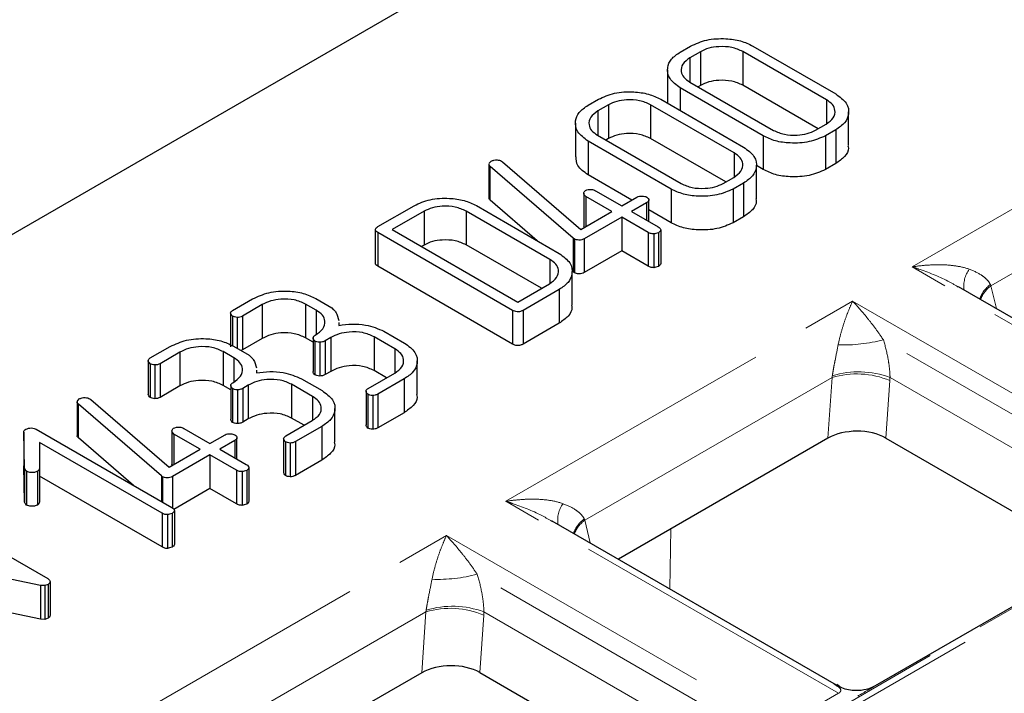
# Model space of a CAD drawing. Units: millimetres. Extents: x 8 to 650, y 1 to 415.
# Drawn here: x 435 to 456, y 201 to 216 of the extents above; entities that cross this region are included whole.
import ezdxf

# ---------------------------------------------------------------- set-up
doc = ezdxf.new("R2010")
doc.units = ezdxf.units.MM
doc.linetypes.add('PHANTOM', pattern=[12.7, 6.35, -1.27, 1.27, -1.27, 1.27, -1.27])

msp = doc.modelspace()

# ---------------------------------------------------------------- linework, layer by layer
at = {"color": 8, "linetype": 'PHANTOM', "lineweight": 0}
for p, q in [((350.367, 141.314), (510.43, 233.716)), ((510.616, 233.677), (350.552, 141.275)), ((454.454, 210.188), (462.081, 214.59)), ((461.628, 212.912), (456.189, 209.772)), ((445.176, 212.397), (445.176, 211.655)), ((461.772, 205.963), (454.454, 210.188)), ((456.189, 209.772), (456.308, 209.271)), ((445.519, 205.029), (453.146, 209.432)), ((453.146, 209.432), (460.464, 205.208)), ((459.841, 205.108), (453.823, 208.582)), ((452.693, 207.753), (447.253, 204.614)), ((452.602, 206.416), (452.693, 207.753)), ((453.97, 207.755), (459.333, 204.659)), ((453.966, 207.685), (453.88, 206.42)), ((436.116, 207.167), (436.116, 206.425)), ((452.837, 200.805), (445.519, 205.029)), ((447.253, 204.614), (447.373, 204.113)), ((436.584, 199.871), (444.211, 204.274)), ((444.211, 204.274), (451.528, 200.05)), ((449.148, 204.422), (449.126, 203.101)), ((450.905, 199.949), (444.887, 203.424)), ((443.757, 202.595), (438.318, 199.455)), ((443.666, 201.258), (443.757, 202.595)), ((445.034, 202.597), (450.397, 199.501)), ((445.031, 202.527), (444.945, 201.262)), ((451.528, 200.05), (452.837, 200.805))]:
    msp.add_line(p, q, dxfattribs=at)
at = {"color": 7, "linetype": 'Continuous', "lineweight": 30}
for p, q in [((460.203, 225.652), (363.812, 170.006)), ((449.354, 214.914), (449.582, 215.046)), ((449.8, 214.923), (449.568, 214.788)), ((449.8, 214.923), (449.8, 214.18)), ((452.568, 213.864), (450.728, 214.927)), ((450.728, 214.927), (450.728, 214.184)), ((450.952, 215.046), (452.776, 213.993)), ((449.568, 214.788), (449.568, 214.251)), ((449.075, 214.524), (449.075, 213.789)), ((449.563, 214.254), (451.403, 213.192)), ((451.18, 213.072), (449.356, 214.125)), ((449.356, 214.125), (449.356, 213.627)), ((449.8, 214.18), (449.746, 214.149)), ((452.386, 213.227), (450.728, 214.184)), ((447.327, 213.744), (447.554, 213.875)), ((448.924, 213.876), (450.748, 212.823)), ((452.568, 213.864), (452.568, 213.335)), ((447.773, 213.752), (447.54, 213.618)), ((447.54, 213.618), (447.54, 213.081)), ((447.773, 213.752), (447.773, 213.01)), ((450.541, 212.694), (448.7, 213.756)), ((448.7, 213.756), (448.7, 213.014)), ((453.058, 212.855), (453.058, 213.597)), ((447.047, 213.353), (447.047, 212.611)), ((452.329, 213.194), (452.562, 213.329)), ((452.775, 213.203), (452.547, 213.071)), ((452.775, 213.203), (452.775, 212.46)), ((449.152, 211.901), (447.328, 212.954)), ((447.328, 212.954), (447.328, 212.212)), ((447.535, 213.084), (449.376, 212.021)), ((447.773, 213.01), (447.718, 212.978)), ((450.358, 212.057), (448.7, 213.014)), ((451.18, 213.072), (451.18, 212.33)), ((452.547, 213.071), (452.547, 212.329)), ((445.146, 212.459), (445.194, 212.513)), ((445.422, 212.515), (445.446, 212.499)), ((445.446, 212.499), (447.167, 211.011)), ((450.541, 212.694), (450.541, 212.164)), ((445.146, 212.446), (445.146, 211.704)), ((447.001, 210.818), (445.176, 212.397)), ((451.03, 211.684), (451.03, 212.427)), ((451.18, 212.33), (451.03, 212.416)), ((452.775, 212.46), (452.547, 212.329)), ((448.287, 211.658), (447.328, 212.212)), ((450.301, 212.024), (450.534, 212.158)), ((447.492, 211.864), (448.067, 211.531)), ((449.152, 211.901), (449.152, 211.159)), ((450.747, 212.032), (450.519, 211.901)), ((450.519, 211.901), (450.519, 211.158)), ((450.747, 212.032), (450.747, 211.29)), ((446.209, 210.761), (445.176, 211.655)), ((447.232, 211.811), (447.232, 211.069)), ((447.852, 211.407), (447.276, 211.739)), ((447.276, 211.739), (447.276, 211.074)), ((448.067, 211.531), (448.399, 211.723)), ((448.662, 211.188), (448.662, 211.657)), ((442.702, 211.074), (443.499, 211.534)), ((444.869, 211.535), (446.693, 210.482)), ((448.615, 211.598), (448.283, 211.407)), ((448.615, 211.598), (448.615, 211.215)), ((449.152, 211.159), (448.662, 211.442)), ((443.717, 211.411), (443.02, 211.008)), ((443.717, 211.411), (443.717, 210.669)), ((446.485, 210.353), (444.645, 211.415)), ((444.645, 211.415), (444.645, 210.673)), ((447.167, 211.011), (447.852, 211.407)), ((448.067, 211.282), (447.244, 210.807)), ((448.652, 210.945), (448.067, 211.282)), ((448.067, 211.282), (448.067, 210.54)), ((448.283, 211.407), (448.868, 211.069)), ((450.747, 211.29), (450.519, 211.158)), ((442.645, 211.008), (442.645, 210.266)), ((443.02, 211.008), (445.781, 209.414)), ((447.237, 211.052), (447.232, 211.069)), ((448.925, 211.001), (448.925, 210.259)), ((445.667, 209.231), (442.702, 210.942)), ((442.702, 210.942), (442.702, 210.2)), ((447.027, 210.801), (447.001, 210.818)), ((447.001, 210.818), (447.001, 210.076)), ((447.027, 210.801), (447.027, 210.059)), ((447.244, 210.807), (447.244, 210.064)), ((448.652, 210.945), (448.652, 210.203)), ((448.772, 210.913), (448.772, 210.17)), ((448.876, 210.94), (448.876, 210.197)), ((443.717, 210.669), (443.663, 210.637)), ((446.303, 209.716), (444.645, 210.673)), ((446.485, 210.353), (446.485, 209.823)), ((448.067, 210.54), (447.244, 210.064)), ((448.652, 210.203), (448.067, 210.54)), ((445.667, 208.489), (442.702, 210.2)), ((446.975, 209.343), (446.975, 210.086)), ((447.027, 210.059), (447.001, 210.076)), ((445.781, 209.414), (446.479, 209.817)), ((446.692, 209.691), (445.895, 209.231)), ((446.692, 209.691), (446.692, 208.949)), ((461.725, 206.144), (455.475, 209.752)), ((439.506, 209.229), (439.944, 209.482)), ((441.335, 209.49), (441.686, 209.288)), ((440.16, 209.357), (439.721, 209.104)), ((440.16, 209.357), (440.16, 208.615)), ((441.346, 209.235), (441.113, 209.37)), ((441.113, 209.37), (441.113, 208.627)), ((441.686, 209.288), (441.717, 209.253)), ((439.462, 209.174), (439.462, 208.432)), ((439.504, 209.103), (439.504, 208.452)), ((439.609, 209.075), (439.609, 208.394)), ((439.721, 209.104), (439.721, 208.362)), ((441.346, 209.235), (441.346, 208.703)), ((441.798, 209.149), (441.842, 209.01)), ((445.667, 209.231), (445.667, 208.489)), ((445.895, 209.231), (445.895, 208.489)), ((441.842, 208.962), (441.842, 208.899)), ((446.692, 208.949), (445.895, 208.489)), ((440.16, 208.615), (439.721, 208.362)), ((441.277, 208.532), (441.113, 208.627)), ((441.277, 208.625), (441.277, 207.883)), ((441.664, 208.632), (441.541, 208.56)), ((441.664, 208.632), (441.664, 207.889)), ((443.077, 208.385), (442.617, 208.65)), ((442.617, 208.65), (442.617, 207.908)), ((442.834, 208.774), (443.288, 208.512)), ((437.694, 208.183), (438.132, 208.436)), ((439.523, 208.444), (439.874, 208.242)), ((441.316, 208.555), (441.316, 207.813)), ((441.423, 208.528), (441.423, 207.785)), ((441.541, 208.56), (441.541, 207.818)), ((443.077, 208.385), (443.077, 207.855)), ((438.348, 208.311), (437.909, 208.058)), ((438.348, 208.311), (438.348, 207.569)), ((439.534, 208.189), (439.301, 208.323)), ((439.301, 208.323), (439.301, 207.581)), ((439.534, 208.189), (439.534, 207.657)), ((439.721, 208.362), (439.689, 208.349)), ((439.874, 208.242), (439.905, 208.207)), ((437.65, 208.128), (437.65, 207.386)), ((437.692, 208.057), (437.692, 207.315)), ((437.797, 208.029), (437.797, 207.286)), ((437.909, 208.058), (437.909, 207.316)), ((439.986, 208.103), (440.03, 207.964)), ((443.569, 207.379), (443.569, 208.121)), ((440.03, 207.916), (440.03, 207.853)), ((441.664, 207.889), (441.541, 207.818)), ((442.489, 207.514), (443.072, 207.85)), ((442.894, 207.748), (442.617, 207.908)), ((438.348, 207.569), (437.909, 207.316)), ((439.465, 207.486), (439.301, 207.581)), ((439.465, 207.579), (439.465, 206.837)), ((439.852, 207.586), (439.729, 207.514)), ((439.852, 207.586), (439.852, 206.843)), ((441.265, 207.339), (440.805, 207.604)), ((440.805, 207.604), (440.805, 206.862)), ((441.022, 207.728), (441.476, 207.466)), ((443.279, 207.721), (442.704, 207.389)), ((443.279, 207.721), (443.279, 206.978)), ((439.504, 207.509), (439.504, 206.767)), ((439.611, 207.482), (439.611, 206.739)), ((439.729, 207.514), (439.729, 206.772)), ((441.265, 207.339), (441.265, 206.809)), ((442.441, 207.456), (442.441, 206.713)), ((442.48, 207.384), (442.48, 206.642)), ((442.588, 207.357), (442.588, 206.615)), ((442.704, 207.389), (442.704, 206.646)), ((436.086, 207.216), (436.086, 206.473)), ((436.087, 207.228), (436.134, 207.283)), ((437.941, 205.588), (436.116, 207.167)), ((436.362, 207.285), (436.386, 207.269)), ((436.386, 207.269), (438.107, 205.781)), ((441.757, 206.333), (441.757, 207.075)), ((443.279, 206.978), (442.704, 206.646)), ((439.852, 206.843), (439.729, 206.772)), ((440.677, 206.468), (441.26, 206.804)), ((441.082, 206.702), (440.805, 206.862)), ((441.467, 206.675), (440.892, 206.343)), ((441.467, 206.675), (441.467, 205.932)), ((434.93, 205.756), (434.91, 206.551)), ((434.91, 206.551), (434.91, 205.809)), ((435.183, 206.616), (438.17, 204.892)), ((438.172, 206.581), (438.172, 205.839)), ((438.792, 206.177), (438.216, 206.509)), ((438.216, 206.509), (438.216, 205.844)), ((438.432, 206.633), (439.007, 206.301)), ((439.007, 206.301), (439.339, 206.493)), ((435.26, 206.322), (435.255, 205.755)), ((437.954, 204.767), (435.26, 206.322)), ((435.26, 206.322), (435.26, 205.58)), ((437.323, 205.381), (436.116, 206.425)), ((439.555, 206.368), (439.223, 206.177)), ((439.555, 206.368), (439.555, 205.985)), ((439.602, 205.958), (439.602, 206.427)), ((440.629, 206.41), (440.629, 205.667)), ((440.668, 206.338), (440.668, 205.596)), ((440.776, 206.311), (440.776, 205.568)), ((440.892, 206.343), (440.892, 205.6)), ((452.602, 206.416), (447.993, 203.755)), ((453.88, 206.42), (458.482, 203.763)), ((438.107, 205.781), (438.792, 206.177)), ((439.007, 206.052), (438.184, 205.576)), ((439.592, 205.715), (439.007, 206.052)), ((439.007, 206.052), (439.007, 205.31)), ((439.223, 206.177), (439.808, 205.839)), ((434.93, 205.014), (434.91, 205.809)), ((438.177, 205.821), (438.172, 205.839)), ((441.467, 205.932), (440.892, 205.6)), ((434.93, 205.756), (434.93, 205.014)), ((434.974, 205.69), (434.974, 204.948)), ((435.211, 205.69), (435.211, 204.948)), ((435.255, 205.755), (435.255, 205.013)), ((435.26, 205.58), (435.255, 205.013)), ((437.954, 204.025), (435.26, 205.58)), ((437.967, 205.571), (437.941, 205.588)), ((437.941, 205.588), (437.941, 205.024)), ((437.967, 205.571), (437.967, 205.009)), ((438.184, 205.576), (438.184, 204.881)), ((439.592, 205.715), (439.592, 204.972)), ((439.713, 205.682), (439.713, 204.94)), ((439.816, 205.71), (439.816, 204.967)), ((439.866, 205.771), (439.866, 205.028)), ((439.007, 205.31), (438.215, 204.852)), ((439.592, 204.972), (439.007, 205.31)), ((432.467, 205.046), (435.441, 203.329)), ((437.954, 204.767), (437.954, 204.025)), ((438.074, 204.736), (438.074, 203.993)), ((438.177, 204.763), (438.177, 204.021)), ((438.227, 204.824), (438.227, 204.082)), ((460.42, 204.882), (453.593, 200.941)), ((452.789, 200.986), (446.539, 204.594)), ((435.278, 203.179), (431.621, 203.94)), ((435.448, 203.2), (435.377, 203.175)), ((435.448, 203.2), (435.448, 202.458)), ((435.494, 203.261), (435.494, 202.519)), ((435.377, 203.175), (435.278, 203.179)), ((435.278, 203.179), (435.278, 202.436)), ((435.377, 203.175), (435.377, 202.432)), ((435.278, 202.436), (433.632, 202.779)), ((435.377, 202.432), (435.278, 202.436)), ((435.448, 202.458), (435.377, 202.432)), ((443.666, 201.258), (439.057, 198.597)), ((444.945, 201.262), (449.546, 198.605)), ((452.783, 200.974), (452.739, 201.008))]:
    msp.add_line(p, q, dxfattribs=at)
at = {"color": 8, "linetype": 'PHANTOM', "lineweight": 0}
for centre, radius, start, end in [((456.21, 209.772), 0.617, 143.9029, 188.5736), ((456.582, 209.253), 0.68, 126.6562, 160.3189), ((456.599, 209.22), 0.687, 126.6395, 158.4788), ((452.951, 211.903), 3.433, 267.9561, 284.7123), ((453.235, 205.957), 1.876, 67.057, 106.7912), ((453.281, 205.882), 1.996, 69.8124, 106.9454), ((447.275, 204.614), 0.617, 143.9029, 188.5736), ((447.647, 204.095), 0.68, 126.6562, 160.3189), ((447.663, 204.062), 0.687, 126.6395, 158.4788), ((444.015, 206.744), 3.433, 267.9561, 284.7123), ((444.299, 200.799), 1.876, 67.057, 106.7912), ((444.346, 200.724), 1.996, 69.8124, 106.9454)]:
    msp.add_arc(centre, radius, start, end, dxfattribs=at)
for centre, major_axis, ratio, start_param, end_param in [((455.568, 210.088), (-0.637, 0.678), 0.356733, 3.930721, 3.972462), ((452.032, 208.047), (-0.088, 0.947), 0.714042, 4.331887, 4.373628), ((452.665, 208.284), (-0.611, 1.73), 0.66655, 4.1377, 4.179441), ((446.633, 204.93), (-0.637, 0.678), 0.356733, 3.930721, 3.972462), ((443.097, 202.889), (-0.088, 0.947), 0.714042, 4.331887, 4.373628), ((443.73, 203.125), (-0.611, 1.73), 0.66655, 4.1377, 4.179441)]:
    msp.add_ellipse(centre, major_axis=major_axis, ratio=ratio, start_param=start_param, end_param=end_param, dxfattribs=at)
at = {"color": 7, "linetype": 'Continuous', "lineweight": 30}
for centre in [(453.237, 206.038), (444.302, 200.879)]:
    msp.add_ellipse(centre, major_axis=(0.911, 0.009), ratio=0.586012, start_param=0.781116, end_param=2.336777, dxfattribs=at)
for points, knots in [([(449.582, 215.046), (449.695, 215.097), (449.921, 215.199), (450.33, 215.221), (450.693, 215.172), (450.866, 215.088), (450.952, 215.046)], [0, 0, 0, 0, 0.279454, 0.559301, 0.779596, 1, 1, 1, 1]), ([(449.356, 214.125), (449.268, 214.19), (449.092, 214.321), (449.056, 214.556), (449.137, 214.765), (449.282, 214.864), (449.354, 214.914)], [0, 0, 0, 0, 0.279454, 0.559361, 0.77957, 1, 1, 1, 1]), ([(450.728, 214.927), (450.651, 214.961), (450.497, 215.03), (450.22, 215.041), (449.975, 215.008), (449.859, 214.951), (449.8, 214.923)], [0, 0, 0, 0, 0.2794448, 0.5591731, 0.7795172, 1, 1, 1, 1]), ([(449.568, 214.788), (449.508, 214.745), (449.387, 214.657), (449.361, 214.497), (449.417, 214.355), (449.514, 214.288), (449.563, 214.254)], [0, 0, 0, 0, 0.279592, 0.559272, 0.779599, 1, 1, 1, 1]), ([(450.728, 214.184), (450.651, 214.219), (450.497, 214.288), (450.22, 214.299), (449.975, 214.266), (449.859, 214.209), (449.8, 214.18)], [0, 0, 0, 0, 0.2794448, 0.5591731, 0.7795172, 1, 1, 1, 1]), ([(447.554, 213.875), (447.667, 213.926), (447.894, 214.029), (448.303, 214.05), (448.665, 214.001), (448.838, 213.918), (448.924, 213.876)], [0, 0, 0, 0, 0.279454, 0.559301, 0.779596, 1, 1, 1, 1]), ([(448.7, 213.756), (448.623, 213.791), (448.47, 213.86), (448.192, 213.87), (447.948, 213.837), (447.831, 213.781), (447.773, 213.752)], [0, 0, 0, 0, 0.279445, 0.559173, 0.779517, 1, 1, 1, 1]), ([(452.562, 213.329), (452.622, 213.373), (452.741, 213.461), (452.774, 213.621), (452.716, 213.763), (452.618, 213.831), (452.568, 213.864)], [0, 0, 0, 0, 0.279609, 0.559427, 0.779647, 1, 1, 1, 1]), ([(452.776, 213.993), (452.865, 213.928), (453.043, 213.798), (453.077, 213.561), (452.992, 213.352), (452.847, 213.252), (452.775, 213.203)], [0, 0, 0, 0, 0.2795366, 0.5593875, 0.7796177, 1, 1, 1, 1]), ([(447.328, 212.954), (447.24, 213.02), (447.065, 213.151), (447.029, 213.385), (447.11, 213.595), (447.254, 213.694), (447.327, 213.744)], [0, 0, 0, 0, 0.279454, 0.559361, 0.77957, 1, 1, 1, 1]), ([(447.54, 213.618), (447.48, 213.574), (447.359, 213.486), (447.333, 213.326), (447.389, 213.185), (447.487, 213.117), (447.535, 213.084)], [0, 0, 0, 0, 0.279592, 0.559272, 0.779599, 1, 1, 1, 1]), ([(451.403, 213.192), (451.48, 213.158), (451.634, 213.09), (451.909, 213.08), (452.153, 213.111), (452.27, 213.167), (452.329, 213.194)], [0, 0, 0, 0, 0.279359, 0.559221, 0.779656, 1, 1, 1, 1]), ([(448.7, 213.014), (448.623, 213.048), (448.47, 213.117), (448.192, 213.128), (447.948, 213.095), (447.831, 213.038), (447.773, 213.01)], [0, 0, 0, 0, 0.279445, 0.559173, 0.779517, 1, 1, 1, 1]), ([(452.547, 213.071), (452.433, 213.022), (452.205, 212.922), (451.8, 212.902), (451.438, 212.947), (451.266, 213.03), (451.18, 213.072)], [0, 0, 0, 0, 0.279287, 0.559345, 0.779618, 1, 1, 1, 1]), ([(450.748, 212.823), (450.837, 212.758), (451.015, 212.627), (451.049, 212.391), (450.964, 212.182), (450.819, 212.082), (450.747, 212.032)], [0, 0, 0, 0, 0.2795366, 0.5593875, 0.7796177, 1, 1, 1, 1]), ([(453.044, 212.854), (453.048, 212.837), (453.07, 212.756), (452.985, 212.609), (452.845, 212.51), (452.775, 212.46)], [0, 0, 0, 0, 0.118132, 0.558914, 1, 1, 1, 1]), ([(445.194, 212.513), (445.213, 212.521), (445.251, 212.539), (445.318, 212.543), (445.38, 212.536), (445.408, 212.522), (445.422, 212.515)], [0, 0, 0, 0, 0.279853, 0.56064, 0.780184, 1, 1, 1, 1]), ([(447.328, 212.212), (447.237, 212.277), (447.072, 212.395), (447.064, 212.545), (447.061, 212.612)], [0, 0, 0, 0, 0.5544088, 1, 1, 1, 1]), ([(450.534, 212.158), (450.594, 212.202), (450.714, 212.291), (450.746, 212.45), (450.688, 212.593), (450.59, 212.66), (450.541, 212.694)], [0, 0, 0, 0, 0.279609, 0.559427, 0.779647, 1, 1, 1, 1]), ([(445.176, 212.397), (445.164, 212.408), (445.146, 212.423), (445.147, 212.44), (445.147, 212.446)], [0, 0, 0, 0, 0.69426, 1, 1, 1, 1]), ([(452.547, 212.329), (452.433, 212.279), (452.205, 212.18), (451.8, 212.159), (451.438, 212.205), (451.266, 212.288), (451.18, 212.33)], [0, 0, 0, 0, 0.279287, 0.559345, 0.779618, 1, 1, 1, 1]), ([(447.276, 211.739), (447.263, 211.75), (447.236, 211.772), (447.231, 211.809), (447.235, 211.843), (447.258, 211.859), (447.269, 211.867)], [0, 0, 0, 0, 0.279476, 0.560653, 0.780215, 1, 1, 1, 1]), ([(447.269, 211.867), (447.288, 211.876), (447.326, 211.892), (447.393, 211.895), (447.451, 211.885), (447.478, 211.871), (447.492, 211.864)], [0, 0, 0, 0, 0.279521, 0.560255, 0.779989, 1, 1, 1, 1]), ([(450.519, 211.901), (450.405, 211.851), (450.177, 211.752), (449.772, 211.731), (449.41, 211.777), (449.238, 211.86), (449.152, 211.901)], [0, 0, 0, 0, 0.279287, 0.559345, 0.779618, 1, 1, 1, 1]), ([(449.376, 212.021), (449.453, 211.987), (449.606, 211.919), (449.882, 211.909), (450.126, 211.941), (450.243, 211.996), (450.301, 212.024)], [0, 0, 0, 0, 0.279359, 0.559221, 0.779656, 1, 1, 1, 1]), ([(443.499, 211.534), (443.612, 211.585), (443.838, 211.688), (444.247, 211.709), (444.61, 211.66), (444.782, 211.577), (444.869, 211.535)], [0, 0, 0, 0, 0.279454, 0.559301, 0.779596, 1, 1, 1, 1]), ([(445.176, 211.655), (445.164, 211.665), (445.146, 211.68), (445.147, 211.698), (445.147, 211.704)], [0, 0, 0, 0, 0.69426, 1, 1, 1, 1]), ([(448.399, 211.723), (448.417, 211.73), (448.454, 211.745), (448.517, 211.747), (448.575, 211.742), (448.603, 211.73), (448.617, 211.724)], [0, 0, 0, 0, 0.278622, 0.560728, 0.779698, 1, 1, 1, 1]), ([(448.617, 211.724), (448.63, 211.713), (448.657, 211.692), (448.666, 211.655), (448.65, 211.621), (448.627, 211.606), (448.615, 211.598)], [0, 0, 0, 0, 0.279703, 0.560541, 0.780185, 1, 1, 1, 1]), ([(451.016, 211.683), (451.02, 211.666), (451.042, 211.586), (450.957, 211.439), (450.817, 211.339), (450.747, 211.29)], [0, 0, 0, 0, 0.118132, 0.558914, 1, 1, 1, 1]), ([(444.645, 211.415), (444.568, 211.449), (444.414, 211.518), (444.137, 211.529), (443.892, 211.496), (443.776, 211.439), (443.717, 211.411)], [0, 0, 0, 0, 0.279445, 0.559173, 0.779517, 1, 1, 1, 1]), ([(442.702, 210.942), (442.686, 210.953), (442.654, 210.974), (442.639, 211.015), (442.664, 211.049), (442.69, 211.066), (442.702, 211.074)], [0, 0, 0, 0, 0.280382, 0.558656, 0.779301, 1, 1, 1, 1]), ([(448.868, 211.069), (448.885, 211.058), (448.915, 211.038), (448.922, 211.012), (448.925, 211.001)], [0, 0, 0, 0, 0.55889, 1, 1, 1, 1]), ([(448.925, 211.001), (448.922, 210.988), (448.915, 210.965), (448.888, 210.947), (448.876, 210.94)], [0, 0, 0, 0, 0.557262, 1, 1, 1, 1]), ([(450.519, 211.158), (450.405, 211.109), (450.177, 211.01), (449.772, 210.989), (449.41, 211.034), (449.238, 211.117), (449.152, 211.159)], [0, 0, 0, 0, 0.279287, 0.559345, 0.779618, 1, 1, 1, 1]), ([(444.645, 210.673), (444.568, 210.707), (444.414, 210.776), (444.137, 210.787), (443.892, 210.754), (443.776, 210.697), (443.717, 210.669)], [0, 0, 0, 0, 0.279445, 0.559173, 0.779517, 1, 1, 1, 1]), ([(447.244, 210.807), (447.226, 210.798), (447.191, 210.781), (447.127, 210.775), (447.069, 210.782), (447.041, 210.795), (447.027, 210.801)], [0, 0, 0, 0, 0.279781, 0.560116, 0.779554, 1, 1, 1, 1]), ([(448.772, 210.913), (448.747, 210.915), (448.7, 210.918), (448.667, 210.937), (448.652, 210.945)], [0, 0, 0, 0, 0.557441, 1, 1, 1, 1]), ([(448.876, 210.94), (448.858, 210.934), (448.825, 210.923), (448.788, 210.916), (448.772, 210.913)], [0, 0, 0, 0, 0.559244, 1, 1, 1, 1]), ([(446.479, 209.817), (446.538, 209.861), (446.658, 209.95), (446.691, 210.109), (446.633, 210.251), (446.534, 210.319), (446.485, 210.353)], [0, 0, 0, 0, 0.279609, 0.559427, 0.779647, 1, 1, 1, 1]), ([(446.693, 210.482), (446.782, 210.416), (446.96, 210.286), (446.994, 210.049), (446.909, 209.84), (446.764, 209.741), (446.692, 209.691)], [0, 0, 0, 0, 0.279537, 0.559388, 0.779618, 1, 1, 1, 1]), ([(442.702, 210.2), (442.685, 210.211), (442.654, 210.23), (442.65, 210.255), (442.649, 210.266)], [0, 0, 0, 0, 0.5604591, 1, 1, 1, 1]), ([(448.772, 210.17), (448.747, 210.172), (448.7, 210.176), (448.667, 210.194), (448.652, 210.203)], [0, 0, 0, 0, 0.557441, 1, 1, 1, 1]), ([(448.876, 210.197), (448.858, 210.191), (448.825, 210.18), (448.788, 210.173), (448.772, 210.17)], [0, 0, 0, 0, 0.559244, 1, 1, 1, 1]), ([(448.925, 210.259), (448.922, 210.246), (448.915, 210.223), (448.888, 210.205), (448.876, 210.197)], [0, 0, 0, 0, 0.557262, 1, 1, 1, 1]), ([(447.244, 210.064), (447.226, 210.056), (447.191, 210.039), (447.127, 210.033), (447.069, 210.04), (447.041, 210.052), (447.027, 210.059)], [0, 0, 0, 0, 0.279781, 0.560116, 0.779554, 1, 1, 1, 1]), ([(439.944, 209.482), (440.058, 209.535), (440.287, 209.641), (440.702, 209.667), (441.072, 209.618), (441.247, 209.533), (441.335, 209.49)], [0, 0, 0, 0, 0.279662, 0.559327, 0.779578, 1, 1, 1, 1]), ([(441.113, 209.37), (441.033, 209.405), (440.875, 209.476), (440.588, 209.486), (440.338, 209.446), (440.22, 209.387), (440.16, 209.357)], [0, 0, 0, 0, 0.279387, 0.558999, 0.779339, 1, 1, 1, 1]), ([(441.717, 209.253), (441.738, 209.235), (441.774, 209.203), (441.791, 209.165), (441.798, 209.149)], [0, 0, 0, 0, 0.558957, 1, 1, 1, 1]), ([(446.961, 209.342), (446.965, 209.325), (446.986, 209.245), (446.902, 209.098), (446.762, 208.998), (446.692, 208.949)], [0, 0, 0, 0, 0.1181318, 0.5589138, 1, 1, 1, 1]), ([(439.504, 209.103), (439.492, 209.114), (439.469, 209.136), (439.457, 209.172), (439.471, 209.205), (439.494, 209.221), (439.506, 209.229)], [0, 0, 0, 0, 0.279107, 0.560421, 0.7801305, 1, 1, 1, 1]), ([(439.609, 209.075), (439.587, 209.077), (439.548, 209.082), (439.517, 209.096), (439.504, 209.103)], [0, 0, 0, 0, 0.558333, 1, 1, 1, 1]), ([(439.721, 209.104), (439.703, 209.095), (439.671, 209.079), (439.628, 209.076), (439.609, 209.075)], [0, 0, 0, 0, 0.558476, 1, 1, 1, 1]), ([(441.325, 208.685), (441.388, 208.73), (441.515, 208.82), (441.55, 208.983), (441.498, 209.131), (441.396, 209.2), (441.346, 209.235)], [0, 0, 0, 0, 0.279835, 0.559527, 0.779714, 1, 1, 1, 1]), ([(445.895, 209.231), (445.876, 209.222), (445.84, 209.203), (445.769, 209.194), (445.71, 209.209), (445.681, 209.224), (445.667, 209.231)], [0, 0, 0, 0, 0.280382, 0.558656, 0.779301, 1, 1, 1, 1]), ([(441.842, 208.899), (441.939, 208.913), (442.133, 208.941), (442.496, 208.914), (442.706, 208.827), (442.834, 208.774)], [0, 0, 0, 0, 0.280675, 0.561868, 1, 1, 1, 1]), ([(438.132, 208.436), (438.246, 208.489), (438.475, 208.595), (438.89, 208.621), (439.26, 208.572), (439.435, 208.487), (439.523, 208.444)], [0, 0, 0, 0, 0.279662, 0.559327, 0.779578, 1, 1, 1, 1]), ([(441.113, 208.627), (441.033, 208.663), (440.875, 208.734), (440.588, 208.743), (440.338, 208.704), (440.22, 208.645), (440.16, 208.615)], [0, 0, 0, 0, 0.279387, 0.558999, 0.779339, 1, 1, 1, 1]), ([(441.316, 208.555), (441.304, 208.567), (441.281, 208.59), (441.272, 208.627), (441.289, 208.661), (441.313, 208.677), (441.325, 208.685)], [0, 0, 0, 0, 0.279054, 0.560114, 0.780133, 1, 1, 1, 1]), ([(442.617, 208.65), (442.538, 208.686), (442.378, 208.757), (442.09, 208.763), (441.842, 208.721), (441.723, 208.661), (441.664, 208.632)], [0, 0, 0, 0, 0.279217, 0.559079, 0.779479, 1, 1, 1, 1]), ([(439.301, 208.323), (439.221, 208.359), (439.063, 208.43), (438.776, 208.44), (438.526, 208.4), (438.408, 208.341), (438.348, 208.311)], [0, 0, 0, 0, 0.2793873, 0.5589988, 0.7793392, 1, 1, 1, 1]), ([(441.423, 208.528), (441.401, 208.53), (441.36, 208.533), (441.329, 208.548), (441.316, 208.555)], [0, 0, 0, 0, 0.558132, 1, 1, 1, 1]), ([(441.541, 208.56), (441.522, 208.551), (441.488, 208.534), (441.443, 208.53), (441.423, 208.528)], [0, 0, 0, 0, 0.558673, 1, 1, 1, 1]), ([(443.072, 207.85), (443.132, 207.894), (443.254, 207.982), (443.282, 208.142), (443.225, 208.284), (443.126, 208.351), (443.077, 208.385)], [0, 0, 0, 0, 0.279639, 0.559229, 0.779501, 1, 1, 1, 1]), ([(443.288, 208.512), (443.377, 208.447), (443.555, 208.316), (443.588, 208.079), (443.497, 207.87), (443.351, 207.77), (443.279, 207.721)], [0, 0, 0, 0, 0.2795262, 0.5592073, 0.7795228, 1, 1, 1, 1]), ([(445.895, 208.489), (445.876, 208.479), (445.84, 208.461), (445.769, 208.452), (445.71, 208.467), (445.681, 208.481), (445.667, 208.489)], [0, 0, 0, 0, 0.280382, 0.558656, 0.779301, 1, 1, 1, 1]), ([(437.692, 208.057), (437.68, 208.068), (437.657, 208.09), (437.645, 208.126), (437.659, 208.159), (437.682, 208.175), (437.694, 208.183)], [0, 0, 0, 0, 0.279107, 0.560421, 0.78013, 1, 1, 1, 1]), ([(439.513, 207.639), (439.576, 207.684), (439.703, 207.774), (439.738, 207.937), (439.686, 208.085), (439.584, 208.154), (439.534, 208.189)], [0, 0, 0, 0, 0.279835, 0.559527, 0.779714, 1, 1, 1, 1]), ([(439.905, 208.207), (439.926, 208.189), (439.962, 208.157), (439.979, 208.119), (439.986, 208.103)], [0, 0, 0, 0, 0.5589569, 1, 1, 1, 1]), ([(437.797, 208.029), (437.775, 208.031), (437.736, 208.035), (437.705, 208.05), (437.692, 208.057)], [0, 0, 0, 0, 0.558333, 1, 1, 1, 1]), ([(437.909, 208.058), (437.891, 208.049), (437.859, 208.033), (437.816, 208.03), (437.797, 208.029)], [0, 0, 0, 0, 0.558476, 1, 1, 1, 1]), ([(442.617, 207.908), (442.538, 207.944), (442.378, 208.014), (442.09, 208.021), (441.842, 207.978), (441.723, 207.919), (441.664, 207.889)], [0, 0, 0, 0, 0.279217, 0.559079, 0.779479, 1, 1, 1, 1]), ([(440.03, 207.853), (440.127, 207.867), (440.321, 207.895), (440.684, 207.868), (440.894, 207.781), (441.022, 207.728)], [0, 0, 0, 0, 0.280675, 0.561868, 1, 1, 1, 1]), ([(441.316, 207.813), (441.304, 207.824), (441.281, 207.846), (441.279, 207.871), (441.278, 207.883)], [0, 0, 0, 0, 0.530085, 1, 1, 1, 1]), ([(441.423, 207.785), (441.401, 207.787), (441.36, 207.791), (441.329, 207.806), (441.316, 207.813)], [0, 0, 0, 0, 0.558132, 1, 1, 1, 1]), ([(441.541, 207.818), (441.522, 207.809), (441.488, 207.791), (441.443, 207.787), (441.423, 207.785)], [0, 0, 0, 0, 0.558673, 1, 1, 1, 1]), ([(439.301, 207.581), (439.221, 207.617), (439.063, 207.688), (438.776, 207.697), (438.526, 207.658), (438.408, 207.599), (438.348, 207.569)], [0, 0, 0, 0, 0.2793873, 0.5589988, 0.7793392, 1, 1, 1, 1]), ([(439.504, 207.509), (439.492, 207.521), (439.469, 207.544), (439.46, 207.581), (439.477, 207.615), (439.501, 207.631), (439.513, 207.639)], [0, 0, 0, 0, 0.279054, 0.560114, 0.780133, 1, 1, 1, 1]), ([(440.805, 207.604), (440.726, 207.64), (440.566, 207.711), (440.278, 207.717), (440.03, 207.675), (439.911, 207.615), (439.852, 207.586)], [0, 0, 0, 0, 0.279217, 0.559079, 0.779479, 1, 1, 1, 1]), ([(436.134, 207.283), (436.153, 207.291), (436.191, 207.309), (436.258, 207.313), (436.32, 207.306), (436.348, 207.292), (436.362, 207.285)], [0, 0, 0, 0, 0.279853, 0.56064, 0.780184, 1, 1, 1, 1]), ([(437.692, 207.315), (437.68, 207.326), (437.656, 207.347), (437.652, 207.373), (437.65, 207.386)], [0, 0, 0, 0, 0.504296, 1, 1, 1, 1]), ([(437.797, 207.286), (437.775, 207.289), (437.736, 207.293), (437.705, 207.308), (437.692, 207.315)], [0, 0, 0, 0, 0.558333, 1, 1, 1, 1]), ([(437.909, 207.316), (437.891, 207.307), (437.859, 207.29), (437.816, 207.287), (437.797, 207.286)], [0, 0, 0, 0, 0.558476, 1, 1, 1, 1]), ([(439.611, 207.482), (439.589, 207.484), (439.548, 207.487), (439.517, 207.502), (439.504, 207.509)], [0, 0, 0, 0, 0.558132, 1, 1, 1, 1]), ([(439.729, 207.514), (439.71, 207.505), (439.676, 207.487), (439.631, 207.484), (439.611, 207.482)], [0, 0, 0, 0, 0.558673, 1, 1, 1, 1]), ([(441.26, 206.804), (441.32, 206.848), (441.442, 206.936), (441.47, 207.096), (441.413, 207.238), (441.314, 207.305), (441.265, 207.339)], [0, 0, 0, 0, 0.279639, 0.559229, 0.779501, 1, 1, 1, 1]), ([(441.476, 207.466), (441.565, 207.401), (441.743, 207.27), (441.776, 207.033), (441.685, 206.824), (441.539, 206.724), (441.467, 206.675)], [0, 0, 0, 0, 0.279526, 0.559207, 0.779523, 1, 1, 1, 1]), ([(442.48, 207.384), (442.469, 207.396), (442.447, 207.419), (442.436, 207.457), (442.454, 207.49), (442.477, 207.506), (442.489, 207.514)], [0, 0, 0, 0, 0.278853, 0.560103, 0.780173, 1, 1, 1, 1]), ([(442.588, 207.357), (442.565, 207.359), (442.525, 207.363), (442.494, 207.378), (442.48, 207.384)], [0, 0, 0, 0, 0.558191, 1, 1, 1, 1]), ([(442.704, 207.389), (442.685, 207.379), (442.651, 207.362), (442.607, 207.358), (442.588, 207.357)], [0, 0, 0, 0, 0.558628, 1, 1, 1, 1]), ([(443.553, 207.378), (443.558, 207.359), (443.58, 207.276), (443.491, 207.127), (443.349, 207.028), (443.279, 206.978)], [0, 0, 0, 0, 0.129413, 0.564547, 1, 1, 1, 1]), ([(436.116, 207.167), (436.104, 207.177), (436.086, 207.192), (436.087, 207.21), (436.087, 207.216)], [0, 0, 0, 0, 0.69426, 1, 1, 1, 1]), ([(440.805, 206.862), (440.726, 206.897), (440.566, 206.968), (440.278, 206.975), (440.03, 206.932), (439.911, 206.873), (439.852, 206.843)], [0, 0, 0, 0, 0.279217, 0.559079, 0.779479, 1, 1, 1, 1]), ([(438.209, 206.637), (438.228, 206.645), (438.266, 206.661), (438.333, 206.665), (438.391, 206.655), (438.418, 206.64), (438.432, 206.633)], [0, 0, 0, 0, 0.279521, 0.560255, 0.779989, 1, 1, 1, 1]), ([(439.504, 206.767), (439.492, 206.778), (439.469, 206.8), (439.467, 206.825), (439.466, 206.837)], [0, 0, 0, 0, 0.530085, 1, 1, 1, 1]), ([(439.611, 206.739), (439.589, 206.741), (439.548, 206.745), (439.517, 206.76), (439.504, 206.767)], [0, 0, 0, 0, 0.558132, 1, 1, 1, 1]), ([(439.729, 206.772), (439.71, 206.762), (439.676, 206.745), (439.631, 206.741), (439.611, 206.739)], [0, 0, 0, 0, 0.558673, 1, 1, 1, 1]), ([(442.48, 206.642), (442.469, 206.654), (442.446, 206.676), (442.443, 206.701), (442.442, 206.713)], [0, 0, 0, 0, 0.521702, 1, 1, 1, 1]), ([(434.91, 206.551), (434.912, 206.564), (434.916, 206.588), (434.943, 206.606), (434.955, 206.614)], [0, 0, 0, 0, 0.557544, 1, 1, 1, 1]), ([(434.955, 206.614), (434.973, 206.623), (435.011, 206.64), (435.079, 206.645), (435.14, 206.637), (435.169, 206.623), (435.183, 206.616)], [0, 0, 0, 0, 0.279859, 0.560818, 0.780281, 1, 1, 1, 1]), ([(436.116, 206.425), (436.104, 206.435), (436.086, 206.45), (436.087, 206.468), (436.087, 206.473)], [0, 0, 0, 0, 0.69426, 1, 1, 1, 1]), ([(438.216, 206.509), (438.203, 206.52), (438.176, 206.541), (438.171, 206.578), (438.175, 206.613), (438.198, 206.629), (438.209, 206.637)], [0, 0, 0, 0, 0.279476, 0.560653, 0.780215, 1, 1, 1, 1]), ([(439.339, 206.493), (439.357, 206.5), (439.394, 206.515), (439.457, 206.517), (439.515, 206.512), (439.543, 206.5), (439.557, 206.494)], [0, 0, 0, 0, 0.278622, 0.560728, 0.779698, 1, 1, 1, 1]), ([(439.557, 206.494), (439.57, 206.483), (439.598, 206.462), (439.606, 206.424), (439.59, 206.391), (439.567, 206.376), (439.555, 206.368)], [0, 0, 0, 0, 0.279703, 0.560541, 0.780185, 1, 1, 1, 1]), ([(440.668, 206.338), (440.657, 206.35), (440.635, 206.373), (440.624, 206.411), (440.642, 206.444), (440.665, 206.46), (440.677, 206.468)], [0, 0, 0, 0, 0.278853, 0.560103, 0.780173, 1, 1, 1, 1]), ([(442.588, 206.615), (442.565, 206.617), (442.525, 206.62), (442.494, 206.635), (442.48, 206.642)], [0, 0, 0, 0, 0.558191, 1, 1, 1, 1]), ([(442.704, 206.646), (442.685, 206.637), (442.651, 206.62), (442.607, 206.616), (442.588, 206.615)], [0, 0, 0, 0, 0.558628, 1, 1, 1, 1]), ([(440.776, 206.311), (440.753, 206.313), (440.713, 206.317), (440.682, 206.332), (440.668, 206.338)], [0, 0, 0, 0, 0.558191, 1, 1, 1, 1]), ([(440.892, 206.343), (440.873, 206.333), (440.839, 206.316), (440.795, 206.312), (440.776, 206.311)], [0, 0, 0, 0, 0.558628, 1, 1, 1, 1]), ([(441.741, 206.331), (441.746, 206.313), (441.768, 206.23), (441.679, 206.081), (441.537, 205.982), (441.467, 205.932)], [0, 0, 0, 0, 0.129413, 0.564547, 1, 1, 1, 1]), ([(439.808, 205.839), (439.825, 205.828), (439.855, 205.808), (439.862, 205.782), (439.866, 205.771)], [0, 0, 0, 0, 0.55889, 1, 1, 1, 1]), ([(434.974, 205.69), (434.964, 205.702), (434.945, 205.723), (434.935, 205.746), (434.93, 205.756)], [0, 0, 0, 0, 0.55863, 1, 1, 1, 1]), ([(435.211, 205.69), (435.191, 205.681), (435.152, 205.663), (435.081, 205.66), (435.019, 205.669), (434.989, 205.683), (434.974, 205.69)], [0, 0, 0, 0, 0.279211, 0.560313, 0.779343, 1, 1, 1, 1]), ([(435.255, 205.755), (435.253, 205.742), (435.249, 205.717), (435.223, 205.698), (435.211, 205.69)], [0, 0, 0, 0, 0.558025, 1, 1, 1, 1]), ([(438.184, 205.576), (438.166, 205.568), (438.131, 205.551), (438.067, 205.545), (438.009, 205.552), (437.981, 205.565), (437.967, 205.571)], [0, 0, 0, 0, 0.279781, 0.560116, 0.779554, 1, 1, 1, 1]), ([(439.713, 205.682), (439.687, 205.684), (439.64, 205.688), (439.607, 205.706), (439.592, 205.715)], [0, 0, 0, 0, 0.557441, 1, 1, 1, 1]), ([(439.816, 205.71), (439.798, 205.703), (439.765, 205.692), (439.729, 205.685), (439.713, 205.682)], [0, 0, 0, 0, 0.559244, 1, 1, 1, 1]), ([(439.866, 205.771), (439.862, 205.758), (439.855, 205.735), (439.828, 205.717), (439.816, 205.71)], [0, 0, 0, 0, 0.557262, 1, 1, 1, 1]), ([(440.668, 205.596), (440.657, 205.608), (440.634, 205.63), (440.631, 205.655), (440.63, 205.667)], [0, 0, 0, 0, 0.521702, 1, 1, 1, 1]), ([(440.776, 205.568), (440.753, 205.571), (440.713, 205.574), (440.682, 205.589), (440.668, 205.596)], [0, 0, 0, 0, 0.558191, 1, 1, 1, 1]), ([(440.892, 205.6), (440.873, 205.591), (440.839, 205.574), (440.795, 205.57), (440.776, 205.568)], [0, 0, 0, 0, 0.558628, 1, 1, 1, 1]), ([(434.974, 204.948), (434.964, 204.96), (434.945, 204.981), (434.935, 205.004), (434.93, 205.014)], [0, 0, 0, 0, 0.55863, 1, 1, 1, 1]), ([(435.211, 204.948), (435.191, 204.939), (435.152, 204.921), (435.081, 204.918), (435.019, 204.927), (434.989, 204.941), (434.974, 204.948)], [0, 0, 0, 0, 0.279211, 0.560313, 0.779343, 1, 1, 1, 1]), ([(435.255, 205.013), (435.253, 204.999), (435.249, 204.975), (435.223, 204.956), (435.211, 204.948)], [0, 0, 0, 0, 0.558025, 1, 1, 1, 1]), ([(439.713, 204.94), (439.687, 204.942), (439.64, 204.946), (439.607, 204.964), (439.592, 204.972)], [0, 0, 0, 0, 0.557441, 1, 1, 1, 1]), ([(439.816, 204.967), (439.798, 204.961), (439.765, 204.95), (439.729, 204.943), (439.713, 204.94)], [0, 0, 0, 0, 0.559244, 1, 1, 1, 1]), ([(439.866, 205.028), (439.862, 205.016), (439.855, 204.992), (439.828, 204.975), (439.816, 204.967)], [0, 0, 0, 0, 0.557262, 1, 1, 1, 1]), ([(438.074, 204.736), (438.061, 204.736), (438.036, 204.736), (437.994, 204.747), (437.969, 204.759), (437.954, 204.767)], [0, 0, 0, 0, 0.279624, 0.560292, 1, 1, 1, 1]), ([(438.177, 204.763), (438.159, 204.757), (438.126, 204.745), (438.09, 204.739), (438.074, 204.736)], [0, 0, 0, 0, 0.559214, 1, 1, 1, 1]), ([(438.17, 204.892), (438.187, 204.881), (438.217, 204.861), (438.224, 204.835), (438.227, 204.824)], [0, 0, 0, 0, 0.558854, 1, 1, 1, 1]), ([(438.227, 204.824), (438.223, 204.811), (438.216, 204.788), (438.189, 204.771), (438.177, 204.763)], [0, 0, 0, 0, 0.557061, 1, 1, 1, 1]), ([(438.227, 204.082), (438.223, 204.069), (438.216, 204.046), (438.189, 204.028), (438.177, 204.021)], [0, 0, 0, 0, 0.557061, 1, 1, 1, 1]), ([(438.074, 203.993), (438.061, 203.993), (438.036, 203.993), (437.994, 204.005), (437.969, 204.017), (437.954, 204.025)], [0, 0, 0, 0, 0.279624, 0.560292, 1, 1, 1, 1]), ([(438.177, 204.021), (438.159, 204.014), (438.126, 204.003), (438.09, 203.996), (438.074, 203.993)], [0, 0, 0, 0, 0.559214, 1, 1, 1, 1]), ([(435.441, 203.329), (435.455, 203.317), (435.478, 203.296), (435.489, 203.272), (435.494, 203.261)], [0, 0, 0, 0, 0.558746, 1, 1, 1, 1]), ([(435.494, 203.261), (435.491, 203.248), (435.485, 203.226), (435.459, 203.208), (435.448, 203.2)], [0, 0, 0, 0, 0.558321, 1, 1, 1, 1]), ([(435.494, 202.519), (435.491, 202.506), (435.485, 202.483), (435.459, 202.466), (435.448, 202.458)], [0, 0, 0, 0, 0.558321, 1, 1, 1, 1]), ([(453.607, 200.949), (453.606, 200.949), (453.603, 200.947), (453.551, 200.922), (453.423, 200.877), (453.196, 200.853), (452.958, 200.886), (452.836, 200.971), (452.8, 200.997)], [0, 0, 0, 0, 0.076871, 0.176163, 0.320516, 0.564639, 0.870114, 1, 1, 1, 1])]:
    msp.add_open_spline(points, degree=3, knots=knots, dxfattribs=at)
at = {"color": 8, "linetype": 'PHANTOM', "lineweight": 0}
for points, knots in [([(455.711, 210.136), (455.616, 210.171), (455.516, 210.194), (455.311, 210.224), (455.205, 210.232), (454.993, 210.236), (454.886, 210.233), (454.671, 210.217), (454.562, 210.204), (454.454, 210.188)], [0, 0, 0, 0, 0.25, 0.25, 0.5, 0.5, 0.75, 0.75, 1, 1, 1, 1]), ([(455.471, 209.745), (455.395, 209.79), (455.112, 209.956), (454.767, 210.084), (454.503, 210.172), (454.456, 210.187), (454.454, 210.188)], [0, 0, 0, 0, 0.231253, 0.863512, 0.995031, 1, 1, 1, 1]), ([(455.711, 210.136), (455.812, 210.098), (455.905, 210.055), (456.028, 209.973), (456.065, 209.943), (456.13, 209.877), (456.157, 209.839), (456.176, 209.799)], [0, 0, 0, 0, 0.5, 0.5, 0.75, 0.75, 1, 1, 1, 1]), ([(452.828, 208.471), (452.848, 208.573), (452.871, 208.667), (452.921, 208.845), (452.948, 208.929), (453.003, 209.087), (453.031, 209.162), (453.088, 209.303), (453.117, 209.37), (453.146, 209.432)], [0, 0, 0, 0, 0.25, 0.25, 0.5, 0.5, 0.75, 0.75, 1, 1, 1, 1]), ([(453.823, 208.582), (453.766, 208.668), (453.71, 208.748), (453.597, 208.902), (453.54, 208.975), (453.371, 209.186), (453.258, 209.315), (453.146, 209.432)], [0, 0, 0, 0, 0.25, 0.25, 0.5, 0.5, 1, 1, 1, 1]), ([(452.699, 207.791), (452.708, 207.848), (452.718, 207.906), (452.739, 208.022), (452.751, 208.081), (452.785, 208.254), (452.808, 208.364), (452.828, 208.471)], [0, 0, 0, 0, 0.25, 0.25, 0.5, 0.5, 1, 1, 1, 1]), ([(453.823, 208.582), (453.863, 208.453), (453.897, 208.32), (453.936, 208.109), (453.947, 208.037), (453.963, 207.895), (453.968, 207.824), (453.97, 207.755)], [0, 0, 0, 0, 0.5, 0.5, 0.75, 0.75, 1, 1, 1, 1]), ([(446.776, 204.977), (446.681, 205.013), (446.581, 205.035), (446.375, 205.066), (446.27, 205.074), (446.058, 205.078), (445.951, 205.075), (445.736, 205.059), (445.627, 205.046), (445.519, 205.029)], [0, 0, 0, 0, 0.25, 0.25, 0.5, 0.5, 0.75, 0.75, 1, 1, 1, 1]), ([(446.535, 204.587), (446.46, 204.632), (446.176, 204.798), (445.831, 204.925), (445.568, 205.014), (445.521, 205.029), (445.519, 205.029)], [0, 0, 0, 0, 0.231253, 0.863512, 0.995031, 1, 1, 1, 1]), ([(446.776, 204.977), (446.876, 204.94), (446.97, 204.897), (447.093, 204.815), (447.13, 204.785), (447.195, 204.718), (447.222, 204.681), (447.241, 204.641)], [0, 0, 0, 0, 0.5, 0.5, 0.75, 0.75, 1, 1, 1, 1]), ([(443.893, 203.313), (443.912, 203.415), (443.936, 203.508), (443.986, 203.686), (444.012, 203.771), (444.067, 203.929), (444.095, 204.003), (444.153, 204.145), (444.182, 204.212), (444.211, 204.274)], [0, 0, 0, 0, 0.25, 0.25, 0.5, 0.5, 0.75, 0.75, 1, 1, 1, 1]), ([(444.887, 203.424), (444.831, 203.509), (444.774, 203.59), (444.661, 203.744), (444.605, 203.817), (444.436, 204.028), (444.323, 204.156), (444.211, 204.274)], [0, 0, 0, 0, 0.25, 0.25, 0.5, 0.5, 1, 1, 1, 1]), ([(444.887, 203.424), (444.928, 203.295), (444.962, 203.162), (445.001, 202.951), (445.012, 202.879), (445.028, 202.737), (445.033, 202.665), (445.034, 202.597)], [0, 0, 0, 0, 0.5, 0.5, 0.75, 0.75, 1, 1, 1, 1]), ([(443.764, 202.633), (443.773, 202.69), (443.783, 202.748), (443.804, 202.864), (443.815, 202.923), (443.85, 203.096), (443.872, 203.206), (443.893, 203.313)], [0, 0, 0, 0, 0.25, 0.25, 0.5, 0.5, 1, 1, 1, 1]), ([(452.837, 200.805), (452.848, 200.812), (452.872, 200.829), (452.889, 200.865), (452.876, 200.928), (452.821, 200.955), (452.783, 200.974)], [0, 0, 0, 0, 0.095978, 0.218243, 0.452821, 1, 1, 1, 1]), ([(453.594, 200.941), (453.562, 200.922), (453.478, 200.873), (453.344, 200.794), (453.262, 200.745)], [0, 0, 0, 0, 0.383639, 1, 1, 1, 1])]:
    msp.add_open_spline(points, degree=3, knots=knots, dxfattribs=at)

doc.saveas('drawing.dxf')
